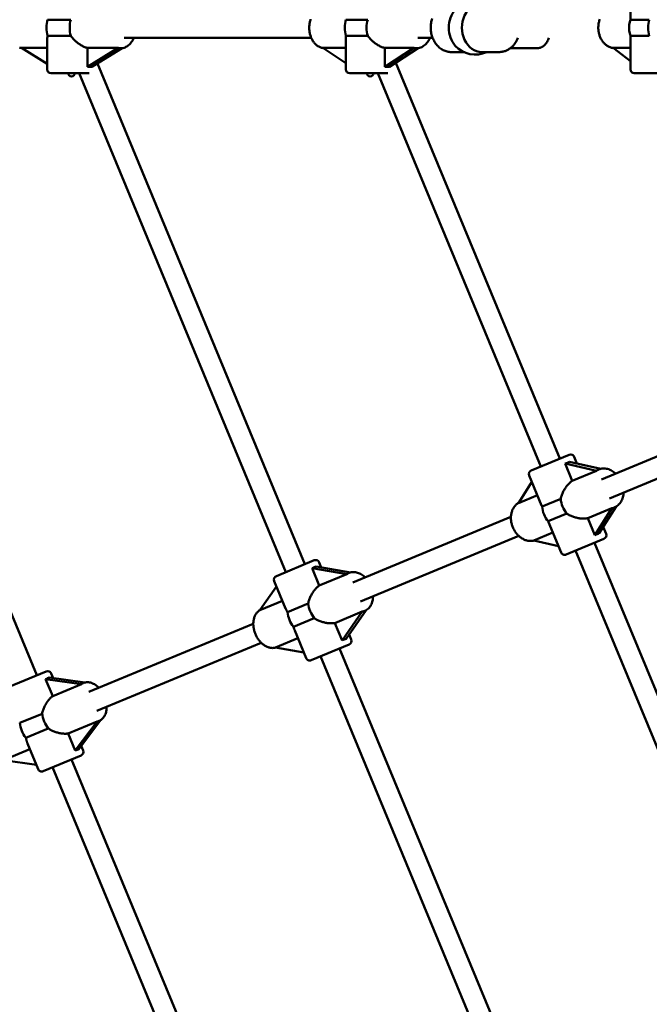
# Model space of a CAD drawing. Extents: x 951 to 9299, y 23 to 13422.
# Drawn here: x 3626 to 4117, y 4226 to 4994 of the extents above; entities that cross this region are included whole.
import ezdxf

# ---------------------------------------------------------------- set-up
doc = ezdxf.new("R2010")
doc.units = 0
doc.header["$LTSCALE"] = 66.666667
doc.layers.add('Kóta (ISO)', color=7, linetype='Continuous', lineweight=25)
doc.layers.add('Viditelná (ISO)', color=7, linetype='Continuous', lineweight=50)
doc.styles.add('Text poznámky (DIN)', font='isocpeur.ttf')
doc.dimstyles.new('Výchozí (DIN)', dxfattribs={"dimscale": 66.666667, "dimtxt": 3.5, "dimasz": 2.5, "dimexe": 3.175, "dimexo": 0.8, "dimgap": 0.8, "dimtad": 1, "dimdec": 1, "dimlfac": 0.001, "dimrnd": 1e-08, "dimtxsty": 'Text poznámky (DIN)', "dimcen": 0.09, "dimdle": 10, "dimclrd": 256, "dimclre": 256, "dimclrt": 256, "dimadec": 0, "dimazin": 0, "dimtfac": 1, "dimtofl": 0, "dimtmove": 0, "dimatfit": 3, "dimfxl": 0, "dimtolj": 1, "dimtzin": 0, "dimlwd": -1, "dimlwe": -1, "dimarcsym": 0})

# ---------------------------------------------------------------- blocks, each defined once
blk = doc.blocks.new('*D7')
at = {"layer": 'Defpoints', "color": 0}
for p in [(951.44, 4987.86), (8951.44, 4987.86), (8951.44, 431.66)]:
    blk.add_point(p, dxfattribs=at)
at = {"layer": 'Kóta (ISO)'}
for p, q in [((951.44, 4934.53), (951.44, 219.99)), ((8951.44, 4934.53), (8951.44, 219.99)), ((1118.1, 431.66), (8784.77, 431.66))]:
    blk.add_line(p, q, dxfattribs=at)
for points in [[(1118.1, 459.43), (1118.1, 403.88), (951.44, 431.66)], [(8784.77, 459.43), (8784.77, 403.88), (8951.44, 431.66)]]:
    blk.add_solid(points, dxfattribs=at)
at = {"layer": 'Kóta (ISO)', "insert": (4718.1, 718.5), "char_height": 233.333, "attachment_point": 1, "style": 'Text poznámky (DIN)'}
blk.add_mtext('\\A1;8 m', dxfattribs=at)
blk = doc.blocks.new('*D9')
at = {"layer": 'Defpoints', "color": 0}
for p in [(2429.44, 9446.17), (2429.44, 4987.86), (7473.43, 4987.86)]:
    blk.add_point(p, dxfattribs=at)
at = {"layer": 'Kóta (ISO)'}
for p, q in [((2429.44, 5041.19), (2429.44, 9657.83)), ((7473.43, 5041.19), (7473.43, 9657.83)), ((7306.76, 9446.17), (2596.11, 9446.17))]:
    blk.add_line(p, q, dxfattribs=at)
for points in [[(2596.11, 9473.95), (2596.11, 9418.39), (2429.44, 9446.17)], [(7306.76, 9473.95), (7306.76, 9418.39), (7473.43, 9446.17)]]:
    blk.add_solid(points, dxfattribs=at)
at = {"layer": 'Kóta (ISO)', "insert": (4718.1, 9733.01), "char_height": 233.333, "attachment_point": 1, "style": 'Text poznámky (DIN)'}
blk.add_mtext('\\A1;5 m', dxfattribs=at)

msp = doc.modelspace()

# ---------------------------------------------------------------- linework, layer by layer
at = {"layer": 'Viditelná (ISO)'}
for p, q in [((4102.44, 4994.11), (4102.44, 5020.36)), ((3665.83, 4994.11), (3647.72, 4994.11)), ((3897.51, 4994.11), (3880.54, 4994.11)), ((4117.22, 4994.11), (4102.44, 4994.11)), ((3647.44, 4955.36), (3647.44, 4977.83)), ((3647.72, 4981.62), (3665.83, 4981.62)), ((3853.5, 4979.86), (3707.55, 4979.86)), ((3880.44, 4955.36), (3880.44, 4979.17)), ((3880.54, 4981.62), (3897.51, 4981.62)), ((3948.18, 4979.86), (3936.59, 4979.86)), ((4102.44, 4981.62), (4117.22, 4981.62)), ((4102.44, 4955.36), (4102.44, 4981.62)), ((3627.35, 4972.06), (3647.44, 4972.06)), ((3647.44, 4959.65), (3627.35, 4972.06)), ((3679.01, 4972.06), (3702.92, 4972.06)), ((3679.01, 4957.28), (3679.01, 4972.06)), ((3702.92, 4972.06), (3679.01, 4957.28)), ((3682.29, 4957.28), (3705.99, 4971.93)), ((3704.24, 4971.86), (3704.93, 4971.86)), ((3862.58, 4972.06), (3880.44, 4972.06)), ((3880.44, 4960.28), (3862.58, 4972.06)), ((3910.99, 4972.06), (3933.39, 4972.06)), ((3910.99, 4957.28), (3910.99, 4972.06)), ((3933.39, 4972.06), (3910.99, 4957.28)), ((3914.52, 4957.28), (3936.75, 4971.94)), ((3934.86, 4971.86), (3935.5, 4971.86)), ((3962.8, 4968.86), (3972.49, 4968.86)), ((3986.57, 4968.86), (4000.08, 4968.86)), ((4008.78, 4971.86), (4029.77, 4971.86)), ((4088.92, 4972.06), (4102.44, 4972.06)), ((4102.44, 4961.82), (4088.92, 4972.06)), ((3441.91, 4959.34), (3639.3, 4482.79)), ((3686.65, 4959.97), (3848.42, 4569.41)), ((3919.42, 4960.52), (4047.3, 4651.79)), ((3680.31, 4952.36), (3650.44, 4952.36)), ((3672.48, 4952.36), (3833.64, 4563.29)), ((3913.31, 4952.36), (3883.44, 4952.36)), ((3905.48, 4952.36), (4032.52, 4645.67)), ((4135.31, 4952.36), (4105.44, 4952.36)), ((4079.94, 4635.54), (4202.5, 4686.31)), ((4208.62, 4671.53), (4086.06, 4620.76)), ((4025.13, 4642.61), (4054.69, 4654.85)), ((4057.12, 4634.54), (4051.59, 4647.9)), ((4051.59, 4647.9), (4075.92, 4642.33)), ((4079.31, 4643.79), (4055.07, 4649.34)), ((4060.76, 4648.04), (4058.61, 4653.23)), ((4033.23, 4615.22), (4023.5, 4638.69)), ((4075.92, 4642.33), (4057.12, 4634.54)), ((4077.33, 4643.12), (4077.68, 4643.27)), ((4015.09, 4617.13), (4025.53, 4633.79)), ((4029.89, 4623.26), (4015.09, 4617.13)), ((4048.11, 4620.46), (4033.56, 4614.43)), ((4038.34, 4602.9), (4052.89, 4608.92)), ((4087.87, 4613.07), (4069.22, 4605.34)), ((4087.87, 4613.07), (4074.71, 4592.08)), ((4078.2, 4593.52), (4091.28, 4614.39)), ((4089.44, 4613.5), (4089.92, 4613.7)), ((3885.82, 4555.14), (4009.26, 4606.27)), ((4048.38, 4578.64), (4038.66, 4602.1)), ((4074.71, 4592.08), (4069.22, 4605.34)), ((4027.18, 4587.93), (4041.99, 4594.06)), ((4083.49, 4593.18), (4081.3, 4598.46)), ((4015.38, 4591.48), (3891.95, 4540.36)), ((4046.35, 4583.54), (4027.18, 4587.93)), ((4081.86, 4589.26), (4052.3, 4577.01)), ((4074.47, 4586.2), (4202.36, 4277.45)), ((4059.69, 4580.07), (4186.73, 4273.36)), ((3826.25, 4560.23), (3855.81, 4572.48)), ((3861.33, 4567), (3859.73, 4570.85)), ((3859.72, 4552.77), (3854.07, 4566.42)), ((3854.07, 4566.42), (3881.13, 4561.64)), ((3884.05, 4562.99), (3857.22, 4567.73)), ((3881.13, 4561.64), (3859.72, 4552.77)), ((3882.34, 4562.36), (3882.95, 4562.61)), ((3833.47, 4534.95), (3824.63, 4556.31)), ((3813.31, 4533.55), (3826.34, 4552.17)), ((3831.02, 4540.88), (3813.31, 4533.55)), ((3851.05, 4538.84), (3834.84, 4532.12)), ((3871.82, 4523.57), (3893.22, 4532.44)), ((3893.22, 4532.44), (3877.47, 4509.92)), ((3880.62, 4511.23), (3896.24, 4533.56)), ((3894.59, 4532.79), (3895.2, 4533.05)), ((3679.95, 4469.86), (3808.25, 4523.01)), ((3839.62, 4520.58), (3855.83, 4527.3)), ((3877.47, 4509.92), (3871.82, 4523.57)), ((3849.5, 4496.26), (3840.66, 4517.61)), ((3814.37, 4508.23), (3686.07, 4455.08)), ((3825.56, 4504.41), (3843.11, 4511.68)), ((3884.61, 4510.8), (3883.01, 4514.65)), ((3847.75, 4500.49), (3825.56, 4504.41)), ((3882.98, 4506.88), (3853.42, 4494.63)), ((3875.59, 4503.82), (4037.38, 4113.24)), ((3860.81, 4497.7), (4021.98, 4108.61)), ((3617.13, 4473.61), (3646.69, 4485.85)), ((3651.74, 4466.63), (3646.25, 4479.89)), ((3646.25, 4479.89), (3674.15, 4475.91)), ((3676.74, 4477.12), (3649.09, 4481.06)), ((3650.61, 4484.23), (3652.1, 4480.64)), ((3674.15, 4475.91), (3651.74, 4466.63)), ((3675.19, 4476.55), (3675.78, 4476.79)), ((3643.46, 4452.85), (3625.99, 4445.61)), ((3663.83, 4437.42), (3686.41, 4446.78)), ((3686.41, 4446.78), (3669.37, 4424.06)), ((3672.21, 4425.24), (3689.14, 4447.8)), ((3687.6, 4447.06), (3688.02, 4447.23)), ((3630.77, 4434.07), (3648.24, 4441.31)), ((3669.37, 4424.06), (3663.83, 4437.42)), ((3613.34, 4416.51), (3633.99, 4425.06)), ((3632.12, 4429.58), (3640.38, 4409.64)), ((3674.04, 4427.68), (3675.49, 4424.18)), ((3639.05, 4412.85), (3613.34, 4416.51)), ((3673.86, 4420.26), (3644.3, 4408.01)), ((3666.47, 4417.2), (3863.87, 3940.63)), ((3651.69, 4411.07), (3848.74, 3935.36))]:
    msp.add_line(p, q, dxfattribs=at)
at = {"layer": 'Viditelná (ISO)', "flags": 128}
for points in [[(3852.96, 4994.47), (3852.76, 4993.83), (3852.57, 4993.18), (3852.41, 4992.52), (3852.27, 4991.85), (3852.15, 4991.17), (3852.05, 4990.49), (3851.98, 4989.81), (3851.93, 4989.12), (3851.9, 4988.43), (3851.89, 4987.74), (3851.91, 4987.05), (3851.94, 4986.36), (3852, 4985.67), (3852.08, 4984.99), (3852.19, 4984.31), (3852.31, 4983.64), (3852.46, 4982.97), (3852.63, 4982.32), (3852.82, 4981.67), (3853.04, 4981.03), (3853.27, 4980.4), (3853.53, 4979.79), (3853.81, 4979.19), (3854.11, 4978.6), (3854.43, 4978.03), (3854.77, 4977.48), (3855.13, 4976.94), (3855.51, 4976.43), (3855.91, 4975.93), (3856.33, 4975.46), (3856.78, 4975.01), (3857.24, 4974.58), (3857.72, 4974.18), (3858.21, 4973.8), (3858.73, 4973.46), (3859.26, 4973.14), (3859.81, 4972.86), (3860.37, 4972.6), (3860.95, 4972.39), (3861.54, 4972.21), (3862.13, 4972.06), (3862.74, 4971.96)], [(3962.8, 4968.86), (3961.97, 4968.89), (3961.15, 4968.96), (3960.34, 4969.08), (3959.53, 4969.25), (3958.73, 4969.47), (3957.95, 4969.74), (3957.18, 4970.05), (3956.43, 4970.4), (3955.69, 4970.8), (3954.98, 4971.24), (3954.29, 4971.72), (3953.62, 4972.23), (3952.98, 4972.79), (3952.36, 4973.37), (3951.77, 4973.99), (3951.21, 4974.65), (3950.68, 4975.33), (3950.18, 4976.04), (3949.7, 4976.77), (3949.27, 4977.53), (3948.86, 4978.31), (3948.49, 4979.12), (3948.15, 4979.94), (3947.85, 4980.77), (3947.58, 4981.63), (3947.34, 4982.49), (3947.14, 4983.37), (3946.98, 4984.26), (3946.85, 4985.15), (3946.76, 4986.05), (3946.71, 4986.96), (3946.69, 4987.86), (3946.71, 4988.77), (3946.76, 4989.67), (3946.85, 4990.57), (3946.98, 4991.46), (3947.14, 4992.35), (3947.34, 4993.23), (3947.58, 4994.1), (3947.85, 4994.95)], [(4078.6, 4994.53), (4078.38, 4993.88), (4078.17, 4993.23), (4077.99, 4992.56), (4077.83, 4991.89), (4077.7, 4991.22), (4077.59, 4990.53), (4077.51, 4989.84), (4077.45, 4989.15), (4077.42, 4988.46), (4077.41, 4987.76), (4077.43, 4987.07), (4077.47, 4986.37), (4077.53, 4985.68), (4077.62, 4985), (4077.74, 4984.31), (4077.88, 4983.64), (4078.04, 4982.97), (4078.23, 4982.31), (4078.44, 4981.66), (4078.67, 4981.02), (4078.93, 4980.39), (4079.22, 4979.77), (4079.52, 4979.17), (4079.85, 4978.58), (4080.2, 4978.01), (4080.57, 4977.46), (4080.97, 4976.93), (4081.38, 4976.41), (4081.82, 4975.92), (4082.27, 4975.45), (4082.75, 4975), (4083.24, 4974.58), (4083.76, 4974.19), (4084.29, 4973.82), (4084.83, 4973.48), (4085.4, 4973.17), (4085.97, 4972.89), (4086.56, 4972.64), (4087.16, 4972.42), (4087.77, 4972.24), (4088.39, 4972.09), (4089.02, 4971.98)], [(3647.72, 4981.62), (3647.7, 4981.44), (3647.68, 4981.27), (3647.66, 4981.1), (3647.64, 4980.94), (3647.62, 4980.77), (3647.61, 4980.6), (3647.59, 4980.44), (3647.57, 4980.27), (3647.56, 4980.11), (3647.54, 4979.95), (3647.53, 4979.79), (3647.52, 4979.63), (3647.5, 4979.47), (3647.49, 4979.32), (3647.48, 4979.16), (3647.47, 4979.01), (3647.47, 4978.86), (3647.46, 4978.7), (3647.45, 4978.56), (3647.45, 4978.41), (3647.44, 4978.26), (3647.44, 4978.12), (3647.44, 4977.97), (3647.44, 4977.83)], [(3679.01, 4972.06), (3678.46, 4972.19), (3677.9, 4972.35), (3677.33, 4972.54), (3676.74, 4972.76), (3676.15, 4973.01), (3675.55, 4973.29), (3674.94, 4973.6), (3674.34, 4973.92), (3673.73, 4974.28), (3673.13, 4974.65), (3672.54, 4975.04), (3671.95, 4975.45), (3671.38, 4975.88), (3670.82, 4976.31), (3670.28, 4976.76), (3669.74, 4977.22), (3669.21, 4977.71), (3668.68, 4978.22), (3668.16, 4978.74), (3667.66, 4979.29), (3667.17, 4979.85), (3666.7, 4980.42), (3666.25, 4981.01), (3665.83, 4981.62)], [(3714.95, 4979.86), (3714.59, 4979.04), (3714.19, 4978.24), (3713.75, 4977.47), (3713.28, 4976.74), (3712.77, 4976.05), (3712.22, 4975.39), (3711.63, 4974.78), (3711.01, 4974.21), (3710.35, 4973.69), (3709.65, 4973.23), (3708.93, 4972.83), (3708.17, 4972.49), (3707.38, 4972.22), (3706.58, 4972.02), (3705.76, 4971.9), (3705.34, 4971.87), (3704.93, 4971.86)], [(3880.54, 4981.62), (3880.53, 4981.51), (3880.52, 4981.4), (3880.51, 4981.3), (3880.51, 4981.19), (3880.5, 4981.09), (3880.5, 4980.98), (3880.49, 4980.88), (3880.48, 4980.77), (3880.48, 4980.67), (3880.47, 4980.57), (3880.47, 4980.46), (3880.46, 4980.36), (3880.46, 4980.26), (3880.46, 4980.16), (3880.45, 4980.06), (3880.45, 4979.96), (3880.45, 4979.86), (3880.44, 4979.76), (3880.44, 4979.66), (3880.44, 4979.56), (3880.44, 4979.46), (3880.44, 4979.37), (3880.44, 4979.27), (3880.44, 4979.17)], [(3910.99, 4972.06), (3910.41, 4972.19), (3909.82, 4972.35), (3909.21, 4972.54), (3908.6, 4972.76), (3907.98, 4973.01), (3907.36, 4973.29), (3906.74, 4973.6), (3906.11, 4973.92), (3905.49, 4974.28), (3904.88, 4974.65), (3904.27, 4975.04), (3903.67, 4975.45), (3903.09, 4975.88), (3902.52, 4976.31), (3901.97, 4976.76), (3901.43, 4977.22), (3900.89, 4977.71), (3900.36, 4978.22), (3899.84, 4978.74), (3899.33, 4979.29), (3898.84, 4979.85), (3898.38, 4980.42), (3897.93, 4981.01), (3897.51, 4981.62)], [(3946.08, 4979.86), (3945.69, 4979.02), (3945.26, 4978.22), (3944.79, 4977.44), (3944.28, 4976.7), (3943.73, 4976), (3943.14, 4975.34), (3942.51, 4974.73), (3941.85, 4974.16), (3941.15, 4973.65), (3940.41, 4973.19), (3939.65, 4972.8), (3938.86, 4972.47), (3938.04, 4972.2), (3937.2, 4972.02), (3936.35, 4971.9), (3935.5, 4971.86)], [(4014.69, 4979.86), (4014.45, 4979.27), (4014.2, 4978.69), (4013.92, 4978.12), (4013.63, 4977.57), (4013.32, 4977.02), (4012.99, 4976.49), (4012.65, 4975.96), (4012.29, 4975.45), (4011.92, 4974.96), (4011.53, 4974.48), (4011.13, 4974.02), (4010.71, 4973.57), (4010.27, 4973.14), (4009.83, 4972.72), (4009.37, 4972.32), (4008.89, 4971.95), (4008.41, 4971.59), (4007.91, 4971.25), (4007.4, 4970.93), (4006.88, 4970.63), (4006.35, 4970.36), (4005.82, 4970.1), (4005.27, 4969.87), (4004.71, 4969.66), (4004.15, 4969.47), (4003.58, 4969.31), (4003.01, 4969.18), (4002.43, 4969.06), (4001.84, 4968.97), (4001.26, 4968.91), (4000.67, 4968.87), (4000.08, 4968.86)], [(4029.77, 4971.86), (4030.17, 4971.87), (4030.56, 4971.91), (4030.96, 4971.96), (4031.35, 4972.03), (4031.73, 4972.13), (4032.11, 4972.24), (4032.48, 4972.38), (4032.85, 4972.53), (4033.55, 4972.89), (4034.21, 4973.3), (4034.84, 4973.78), (4035.43, 4974.3), (4035.99, 4974.87), (4036.5, 4975.48), (4036.98, 4976.13), (4037.43, 4976.82), (4037.84, 4977.53), (4038.22, 4978.28), (4038.57, 4979.06), (4038.88, 4979.86)], [(3625.79, 4972.36), (3626.36, 4972.18), (3626.95, 4972.04), (3627.54, 4971.94)], [(4077.68, 4643.27), (4078.51, 4643.57), (4079.36, 4643.8), (4080.23, 4643.96), (4081.11, 4644.05), (4082, 4644.07), (4082.88, 4644.01), (4083.77, 4643.89), (4084.65, 4643.7), (4085.51, 4643.45), (4086.36, 4643.14), (4087.19, 4642.77), (4088, 4642.34), (4088.79, 4641.86), (4089.56, 4641.33), (4090.3, 4640.75), (4091.01, 4640.13)], [(4048.11, 4620.46), (4048.26, 4621.18), (4048.45, 4621.89), (4048.66, 4622.6), (4048.89, 4623.31), (4049.15, 4624), (4049.43, 4624.69), (4049.73, 4625.36), (4050.04, 4626.02), (4050.37, 4626.66), (4050.71, 4627.28), (4051.07, 4627.9), (4051.46, 4628.52), (4051.86, 4629.13), (4052.28, 4629.73), (4052.71, 4630.31), (4053.17, 4630.88), (4053.63, 4631.43), (4054.11, 4631.96), (4054.59, 4632.46), (4055.09, 4632.94), (4055.59, 4633.39), (4056.1, 4633.8), (4056.61, 4634.19), (4057.12, 4634.54)], [(4097.13, 4625.35), (4097.07, 4624.41), (4096.95, 4623.47), (4096.79, 4622.56), (4096.57, 4621.66), (4096.3, 4620.79), (4095.97, 4619.93), (4095.59, 4619.11), (4095.16, 4618.32), (4094.67, 4617.57), (4094.13, 4616.86), (4093.54, 4616.19), (4092.9, 4615.58), (4092.22, 4615.02), (4091.49, 4614.51), (4090.72, 4614.08), (4089.92, 4613.7)], [(4015.17, 4617.27), (4014.64, 4616.93), (4014.12, 4616.57), (4013.63, 4616.17), (4013.16, 4615.74), (4012.72, 4615.29), (4012.3, 4614.81), (4011.9, 4614.31), (4011.54, 4613.78), (4011.2, 4613.24), (4010.88, 4612.68), (4010.6, 4612.1), (4010.34, 4611.5), (4010.11, 4610.89), (4009.91, 4610.27), (4009.73, 4609.63), (4009.58, 4608.99), (4009.46, 4608.33), (4009.37, 4607.67), (4009.3, 4607), (4009.26, 4606.33), (4009.24, 4605.65), (4009.26, 4604.97), (4009.29, 4604.28), (4009.36, 4603.6), (4009.44, 4602.91), (4009.56, 4602.23), (4009.7, 4601.55), (4009.86, 4600.87), (4010.05, 4600.2), (4010.26, 4599.54), (4010.49, 4598.88), (4010.75, 4598.23), (4011.03, 4597.58), (4011.33, 4596.95), (4011.65, 4596.33), (4011.99, 4595.73), (4012.36, 4595.13), (4012.74, 4594.55), (4013.14, 4593.99), (4013.56, 4593.44), (4014, 4592.91), (4014.46, 4592.4), (4014.93, 4591.91), (4015.42, 4591.44), (4015.93, 4591), (4016.45, 4590.57), (4016.98, 4590.17), (4017.53, 4589.79), (4018.09, 4589.44), (4018.67, 4589.12), (4019.25, 4588.82), (4019.85, 4588.55), (4020.45, 4588.31), (4021.06, 4588.1), (4021.68, 4587.93), (4022.31, 4587.78), (4022.94, 4587.67), (4023.57, 4587.59), (4024.21, 4587.55), (4024.84, 4587.55), (4025.47, 4587.58), (4026.1, 4587.64), (4026.73, 4587.75), (4027.34, 4587.89)], [(4033.23, 4615.22), (4033.24, 4615.19), (4033.25, 4615.15), (4033.27, 4615.12), (4033.28, 4615.09), (4033.29, 4615.06), (4033.31, 4615.02), (4033.32, 4614.99), (4033.33, 4614.96), (4033.35, 4614.93), (4033.36, 4614.89), (4033.38, 4614.86), (4033.39, 4614.83), (4033.4, 4614.8), (4033.42, 4614.76), (4033.43, 4614.73), (4033.45, 4614.7), (4033.46, 4614.67), (4033.47, 4614.63), (4033.49, 4614.6), (4033.5, 4614.57), (4033.52, 4614.53), (4033.53, 4614.5), (4033.55, 4614.47), (4033.56, 4614.43)], [(4069.22, 4605.34), (4068.61, 4605.23), (4067.97, 4605.14), (4067.32, 4605.07), (4066.65, 4605.04), (4065.96, 4605.02), (4065.26, 4605.03), (4064.55, 4605.07), (4063.83, 4605.13), (4063.11, 4605.21), (4062.39, 4605.32), (4061.67, 4605.44), (4060.95, 4605.59), (4060.25, 4605.76), (4059.55, 4605.94), (4058.87, 4606.14), (4058.18, 4606.36), (4057.5, 4606.6), (4056.81, 4606.87), (4056.13, 4607.15), (4055.46, 4607.46), (4054.79, 4607.79), (4054.14, 4608.15), (4053.5, 4608.52), (4052.89, 4608.92)], [(4038.34, 4602.9), (4038.35, 4602.86), (4038.37, 4602.83), (4038.38, 4602.79), (4038.39, 4602.76), (4038.41, 4602.73), (4038.42, 4602.69), (4038.43, 4602.66), (4038.45, 4602.63), (4038.46, 4602.59), (4038.47, 4602.56), (4038.49, 4602.53), (4038.5, 4602.5), (4038.51, 4602.46), (4038.52, 4602.43), (4038.54, 4602.4), (4038.55, 4602.36), (4038.56, 4602.33), (4038.58, 4602.3), (4038.59, 4602.27), (4038.6, 4602.23), (4038.62, 4602.2), (4038.63, 4602.17), (4038.64, 4602.14), (4038.66, 4602.1)], [(3882.95, 4562.61), (3883.75, 4562.9), (3884.56, 4563.11), (3885.4, 4563.24), (3886.24, 4563.3), (3887.08, 4563.29), (3887.92, 4563.21), (3888.76, 4563.06), (3889.59, 4562.84), (3890.4, 4562.57), (3891.19, 4562.23), (3891.97, 4561.84), (3892.73, 4561.4), (3893.47, 4560.91), (3894.18, 4560.37), (3894.87, 4559.79), (3895.54, 4559.16)], [(3851.05, 4538.84), (3851.21, 4539.56), (3851.4, 4540.28), (3851.62, 4540.99), (3851.85, 4541.69), (3852.11, 4542.39), (3852.39, 4543.07), (3852.69, 4543.74), (3853, 4544.4), (3853.32, 4545.03), (3853.65, 4545.65), (3854.01, 4546.27), (3854.38, 4546.88), (3854.77, 4547.49), (3855.17, 4548.08), (3855.59, 4548.66), (3856.02, 4549.22), (3856.46, 4549.76), (3856.91, 4550.28), (3857.37, 4550.77), (3857.84, 4551.23), (3858.31, 4551.67), (3858.78, 4552.07), (3859.25, 4552.44), (3859.72, 4552.77)], [(3901.66, 4544.38), (3901.63, 4543.47), (3901.55, 4542.57), (3901.43, 4541.68), (3901.26, 4540.82), (3901.03, 4539.97), (3900.76, 4539.14), (3900.43, 4538.34), (3900.05, 4537.57), (3899.62, 4536.83), (3899.14, 4536.14), (3898.6, 4535.48), (3898.01, 4534.88), (3897.37, 4534.32), (3896.69, 4533.83), (3895.96, 4533.4), (3895.2, 4533.05)], [(3813.39, 4533.67), (3812.89, 4533.33), (3812.41, 4532.96), (3811.95, 4532.56), (3811.51, 4532.13), (3811.11, 4531.67), (3810.73, 4531.2), (3810.38, 4530.69), (3810.05, 4530.17), (3809.76, 4529.63), (3809.49, 4529.07), (3809.25, 4528.5), (3809.03, 4527.91), (3808.84, 4527.31), (3808.68, 4526.7), (3808.55, 4526.07), (3808.44, 4525.44), (3808.35, 4524.8), (3808.29, 4524.15), (3808.26, 4523.5), (3808.25, 4522.84), (3808.26, 4522.18), (3808.3, 4521.51), (3808.36, 4520.84), (3808.45, 4520.17), (3808.56, 4519.5), (3808.69, 4518.83), (3808.84, 4518.17), (3809.01, 4517.5), (3809.21, 4516.84), (3809.42, 4516.19), (3809.66, 4515.54), (3809.92, 4514.9), (3810.2, 4514.27), (3810.49, 4513.65), (3810.81, 4513.04), (3811.14, 4512.44), (3811.5, 4511.85), (3811.87, 4511.28), (3812.25, 4510.72), (3812.66, 4510.17), (3813.08, 4509.65), (3813.51, 4509.14), (3813.96, 4508.65), (3814.43, 4508.17), (3814.9, 4507.72), (3815.4, 4507.29), (3815.9, 4506.88), (3816.42, 4506.5), (3816.95, 4506.14), (3817.49, 4505.8), (3818.04, 4505.49), (3818.6, 4505.21), (3819.17, 4504.96), (3819.75, 4504.73), (3820.34, 4504.54), (3820.93, 4504.38), (3821.53, 4504.25), (3822.14, 4504.16), (3822.75, 4504.1), (3823.35, 4504.08), (3823.96, 4504.1), (3824.57, 4504.15), (3825.17, 4504.25), (3825.76, 4504.38)], [(3833.47, 4534.95), (3833.52, 4534.84), (3833.57, 4534.73), (3833.61, 4534.62), (3833.66, 4534.5), (3833.72, 4534.39), (3833.77, 4534.28), (3833.82, 4534.16), (3833.87, 4534.05), (3833.93, 4533.93), (3833.98, 4533.81), (3834.04, 4533.7), (3834.1, 4533.58), (3834.15, 4533.46), (3834.21, 4533.34), (3834.27, 4533.22), (3834.33, 4533.1), (3834.39, 4532.98), (3834.45, 4532.86), (3834.52, 4532.74), (3834.58, 4532.62), (3834.64, 4532.49), (3834.71, 4532.37), (3834.77, 4532.25), (3834.84, 4532.12)], [(3871.82, 4523.57), (3871.25, 4523.48), (3870.65, 4523.4), (3870.03, 4523.36), (3869.39, 4523.33), (3868.74, 4523.33), (3868.07, 4523.35), (3867.38, 4523.4), (3866.69, 4523.47), (3865.98, 4523.56), (3865.28, 4523.67), (3864.58, 4523.81), (3863.87, 4523.96), (3863.18, 4524.13), (3862.49, 4524.32), (3861.82, 4524.52), (3861.14, 4524.74), (3860.45, 4524.99), (3859.77, 4525.25), (3859.09, 4525.54), (3858.42, 4525.85), (3857.75, 4526.18), (3857.1, 4526.53), (3856.46, 4526.9), (3855.83, 4527.3)], [(3839.62, 4520.58), (3839.66, 4520.45), (3839.7, 4520.31), (3839.74, 4520.18), (3839.78, 4520.05), (3839.83, 4519.92), (3839.87, 4519.79), (3839.91, 4519.66), (3839.95, 4519.53), (3840, 4519.4), (3840.04, 4519.28), (3840.08, 4519.15), (3840.12, 4519.03), (3840.17, 4518.9), (3840.21, 4518.78), (3840.25, 4518.66), (3840.3, 4518.54), (3840.34, 4518.42), (3840.38, 4518.3), (3840.43, 4518.18), (3840.47, 4518.07), (3840.52, 4517.95), (3840.56, 4517.84), (3840.61, 4517.72), (3840.66, 4517.61)], [(3675.78, 4476.79), (3676.15, 4476.94), (3676.54, 4477.07), (3676.93, 4477.17), (3677.33, 4477.26), (3678.13, 4477.37), (3678.94, 4477.41), (3679.75, 4477.37), (3680.55, 4477.25), (3681.34, 4477.08), (3682.12, 4476.83), (3682.88, 4476.53), (3683.62, 4476.18), (3684.35, 4475.77), (3685.06, 4475.32), (3685.75, 4474.82), (3686.41, 4474.27), (3687.06, 4473.69), (3687.68, 4473.07)], [(3643.46, 4452.85), (3643.62, 4453.57), (3643.81, 4454.29), (3644.02, 4455), (3644.26, 4455.7), (3644.52, 4456.4), (3644.79, 4457.08), (3645.08, 4457.75), (3645.38, 4458.4), (3645.69, 4459.03), (3646.02, 4459.65), (3646.36, 4460.26), (3646.72, 4460.87), (3647.09, 4461.47), (3647.48, 4462.05), (3647.88, 4462.62), (3648.29, 4463.17), (3648.7, 4463.7), (3649.13, 4464.21), (3649.56, 4464.69), (3650, 4465.14), (3650.43, 4465.56), (3650.87, 4465.95), (3651.31, 4466.31), (3651.74, 4466.63)], [(3693.81, 4458.28), (3693.8, 4457.4), (3693.76, 4456.53), (3693.67, 4455.68), (3693.54, 4454.84), (3693.36, 4454.01), (3693.14, 4453.21), (3692.86, 4452.44), (3692.53, 4451.68), (3692.15, 4450.96), (3691.72, 4450.28), (3691.23, 4449.63), (3690.69, 4449.03), (3690.1, 4448.49), (3689.45, 4448), (3689.11, 4447.78), (3688.75, 4447.58), (3688.39, 4447.39), (3688.02, 4447.23)], [(3663.83, 4437.42), (3663.3, 4437.34), (3662.74, 4437.29), (3662.16, 4437.25), (3661.55, 4437.24), (3660.93, 4437.25), (3660.28, 4437.29), (3659.62, 4437.34), (3658.95, 4437.42), (3658.27, 4437.52), (3657.59, 4437.64), (3656.9, 4437.78), (3656.21, 4437.94), (3655.53, 4438.12), (3654.86, 4438.31), (3654.19, 4438.52), (3653.52, 4438.74), (3652.85, 4438.99), (3652.17, 4439.26), (3651.49, 4439.55), (3650.82, 4439.86), (3650.16, 4440.19), (3649.51, 4440.54), (3648.87, 4440.92), (3648.24, 4441.31)], [(3630.77, 4434.07), (3630.82, 4433.86), (3630.88, 4433.65), (3630.93, 4433.44), (3630.98, 4433.23), (3631.04, 4433.02), (3631.09, 4432.82), (3631.14, 4432.62), (3631.2, 4432.42), (3631.25, 4432.22), (3631.3, 4432.02), (3631.36, 4431.83), (3631.41, 4431.64), (3631.47, 4431.45), (3631.52, 4431.27), (3631.58, 4431.09), (3631.64, 4430.91), (3631.7, 4430.73), (3631.75, 4430.56), (3631.81, 4430.39), (3631.87, 4430.22), (3631.93, 4430.05), (3632, 4429.89), (3632.06, 4429.73), (3632.12, 4429.58)]]:
    msp.add_lwpolyline(points, dxfattribs=at)
at = {"layer": 'Viditelná (ISO)'}
msp.add_circle((4951.44, 4987.86), 4000, dxfattribs=at)
for centre, radius, start, end in [((4121.44, 4987.86), 20, 161.80513, 167.04886), ((4121.44, 4987.86), 20, 192.95114, 198.19487), ((3981.44, 4987.86), 21, 222.04964, 295.20877), ((3650.44, 4955.36), 3, 180, 270), ((3883.44, 4955.36), 3, 180, 270), ((4105.44, 4955.36), 3, 180, 270), ((3666.44, 4952.36), 2.5, 180, 0), ((3899.44, 4952.36), 2.5, 180, 0), ((4055.84, 4652.08), 3, 22.5, 112.5), ((4026.28, 4639.84), 3, 112.5, 202.5), ((4080.71, 4592.03), 3, 292.5, 22.5), ((4051.15, 4579.78), 3, 202.5, 292.5), ((3856.96, 4569.7), 3, 22.5, 112.5), ((3827.4, 4557.46), 3, 112.5, 202.5), ((3881.84, 4509.65), 3, 292.5, 22.5), ((3852.27, 4497.41), 3, 202.5, 292.5), ((3647.84, 4483.08), 3, 22.5, 112.5), ((3672.72, 4423.03), 3, 292.5, 22.5), ((3643.15, 4410.78), 3, 202.5, 292.5)]:
    msp.add_arc(centre, radius, start, end, dxfattribs=at)
for centre, major_axis, ratio, start_param, end_param in [((3986.57, 4987.86), (0, 19), 0.819152, 0, 3.141593), ((3976.31, 4987.86), (0, 19), 0.819152, 0.737314, 2.404278), ((3657.38, 4987.86), (0, 16), 0.656059, 1.169825, 1.971767), ((3675.49, 4987.86), (0, -16), 0.656059, 4.311418, 5.11336), ((3890.95, 4987.86), (0, 16), 0.707107, 1.169825, 1.971767), ((3907.92, 4987.86), (0, -16), 0.707107, 4.311418, 5.11336), ((4114.05, 4987.86), (0, 16), 0.788011, 1.286846, 1.854747), ((4128.83, 4987.86), (0, -16), 0.788011, 4.311418, 5.11336), ((3730.14, 4987.86), (-27.83, -15.31), 0.166484, 0.136847, 0.29374), ((3959.12, 4987.86), (-26.61, -15.15), 0.193043, 0.169952, 0.326845), ((3666.44, 4948.5), (18.9, 7.25), 0.269542, 0.480605, 0.744529), ((3899.44, 4948.5), (18.89, 6.9), 0.294295, 0.546382, 0.810305), ((4038.55, 4652.01), (19.94, 1.22), 0.318371, 5.405263, 5.669186), ((4104.25, 4636.96), (29.13, -4.14), 0.223252, 2.780418, 2.937311), ((4060.77, 4618.95), (6.12, -14.78), 0.75471, 4.311418, 5.11336), ((4046.22, 4612.92), (-6.12, 14.78), 0.75471, 1.169825, 1.971767), ((4104.11, 4636.9), (-17.67, -23.52), 0.223252, 0.204282, 0.361175), ((4068.4, 4579.96), (-14.96, -13.24), 0.318371, 3.755592, 4.019515), ((3839.55, 4569.92), (-20.17, -0.69), 0.281993, 2.364393, 2.628316), ((3911.65, 4557.18), (30.99, -3.66), 0.179348, 2.831447, 2.98834), ((3862.73, 4536.91), (6.12, -14.78), 0.681998, 4.311418, 5.11336), ((3846.51, 4530.2), (-6.12, 14.78), 0.681998, 1.169825, 1.971767), ((3911.65, 4557.18), (-19.32, -24.5), 0.179348, 0.153252, 0.310145), ((3869.68, 4497.19), (14.75, 13.77), 0.281993, 0.513277, 0.7772), ((3630.59, 4482.91), (20.33, 0.32), 0.250624, 5.586908, 5.850831), ((3706.29, 4472.12), (-32.4, 3.27), 0.148592, 6.013528, 6.17042), ((3654.23, 4450.55), (6.12, -14.78), 0.615661, 4.311418, 5.11336), ((3706.46, 4472.19), (20.6, 25.23), 0.148592, 3.254358, 3.41125), ((3636.76, 4443.32), (-6.12, 14.78), 0.615661, 1.169825, 1.971767), ((3660.44, 4410.86), (-14.6, -14.15), 0.250624, 3.573947, 3.83787)]:
    msp.add_ellipse(centre, major_axis=major_axis, ratio=ratio, start_param=start_param, end_param=end_param, dxfattribs=at)

# ---------------------------------------------------------------- dimensions: what is measured, and where the dimension line sits
at = {"layer": 'Kóta (ISO)'}
for base, p1, p2, picture, middle in [((2429.44, 9446.17), (7473.43, 4987.86), (2429.44, 4987.86), '*D9', (4951.44, 9446.17)), ((8951.44, 431.66), (951.44, 4987.86), (8951.44, 4987.86), '*D7', (4951.44, 431.66))]:
    dim = msp.add_linear_dim(base=base, p1=p1, p2=p2, angle=180, dimstyle='Výchozí (DIN)', override={"dimdec": 1, "dimlfac": 0.001, "dimpost": '<> m', "dimtp": 0, "dimtm": 0, "dimtdec": 2}, dxfattribs=at)
    dim.commit()
    dim.dimension.update_dxf_attribs({"geometry": picture, "text_midpoint": middle, "dimtype": 160})

doc.saveas('drawing.dxf')
